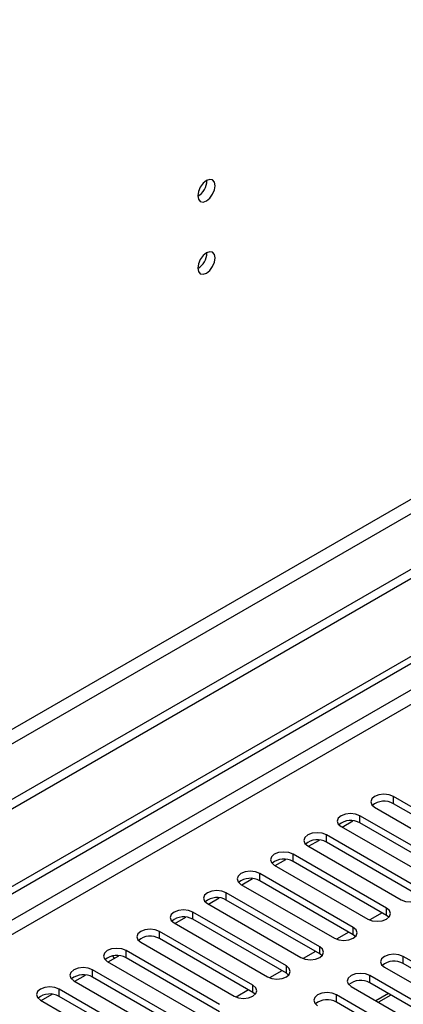
# Model space of a CAD drawing. Units: millimetres. Extents: x 2 to 6302, y 6 to 8916.
# Drawn here: x 3449 to 3514, y 2247 to 2414 of the extents above; entities that cross this region are included whole.
import ezdxf

# ---------------------------------------------------------------- set-up
doc = ezdxf.new("R2010")
doc.units = ezdxf.units.MM
doc.header["$LTSCALE"] = 30

msp = doc.modelspace()

# ---------------------------------------------------------------- linework, layer by layer
at = {"color": 7, "linetype": 'Continuous', "lineweight": 25}
for p, q in [((4290.31, 2768.626), (3192.174, 2134.685)), ((4290.31, 2766.993), (3192.174, 2133.052)), ((2989.587, 2002.987), (3959.738, 2563.042)), ((2990.648, 2002.374), (3960.799, 2562.43)), ((3527.784, 2273.37), (3511.963, 2282.503)), ((3508.781, 2280.666), (3524.602, 2271.533)), ((3527.784, 2272.145), (3511.963, 2281.278)), ((3522.127, 2270.104), (3506.306, 2279.238)), ((3503.124, 2277.401), (3518.945, 2268.267)), ((3503.266, 2277.318), (3505.096, 2278.375)), ((3522.127, 2268.879), (3506.306, 2278.013)), ((3516.47, 2266.838), (3500.649, 2275.972)), ((3497.467, 2274.135), (3513.288, 2265.002)), ((3497.609, 2274.053), (3499.439, 2275.109)), ((3516.47, 2265.614), (3500.649, 2274.747)), ((3510.813, 2263.573), (3494.992, 2272.706)), ((3491.81, 2270.869), (3507.632, 2261.736)), ((3491.952, 2270.787), (3493.782, 2271.843)), ((3510.813, 2262.348), (3494.992, 2271.482)), ((3505.157, 2260.307), (3489.335, 2269.441)), ((3486.153, 2267.604), (3501.975, 2258.47)), ((3486.296, 2267.522), (3488.125, 2268.578)), ((3505.157, 2259.082), (3489.335, 2268.216)), ((3499.5, 2257.042), (3483.678, 2266.175)), ((3480.496, 2264.338), (3496.318, 2255.205)), ((3480.639, 2264.256), (3482.468, 2265.312)), ((3499.5, 2255.817), (3483.678, 2264.95)), ((3493.843, 2253.776), (3478.021, 2262.909)), ((3510.075, 2262.774), (3507.987, 2261.569)), ((3510.075, 2262.774), (3507.987, 2261.569)), ((3511.207, 2262.042), (3510.813, 2262.348)), ((3474.839, 2261.073), (3490.661, 2251.939)), ((3474.982, 2260.99), (3476.811, 2262.046)), ((3493.843, 2252.551), (3478.021, 2261.685)), ((3488.186, 2250.51), (3472.365, 2259.644)), ((3504.418, 2259.509), (3502.33, 2258.303)), ((3504.418, 2259.509), (3502.33, 2258.303)), ((3505.55, 2258.776), (3505.157, 2259.082)), ((3469.183, 2257.807), (3485.004, 2248.673)), ((3488.186, 2249.285), (3472.365, 2258.419)), ((3463.668, 2254.459), (3465.478, 2255.504)), ((3465.478, 2255.504), (3465.469, 2255.518)), ((3482.529, 2247.245), (3466.708, 2256.378)), ((3498.761, 2256.243), (3496.673, 2255.038)), ((3498.761, 2256.243), (3496.673, 2255.038)), ((3499.893, 2255.511), (3499.5, 2255.817)), ((3463.526, 2254.541), (3479.347, 2245.408)), ((3464.728, 2255.071), (3464.49, 2255.482)), ((3482.529, 2246.02), (3466.708, 2255.153)), ((3529.463, 2246.275), (3513.642, 2255.409)), ((3529.463, 2245.05), (3513.642, 2254.184)), ((3458.011, 2251.193), (3459.841, 2252.249)), ((3476.872, 2243.979), (3461.051, 2253.113)), ((3493.104, 2252.977), (3491.016, 2251.772)), ((3493.104, 2252.977), (3491.016, 2251.772)), ((3494.236, 2252.245), (3493.843, 2252.551)), ((3510.46, 2253.572), (3526.281, 2244.438)), ((3457.869, 2251.276), (3473.69, 2242.142)), ((3476.872, 2242.754), (3461.051, 2251.888)), ((3523.807, 2243.01), (3507.985, 2252.143)), ((3523.807, 2241.785), (3507.985, 2250.918)), ((3452.355, 2247.928), (3454.184, 2248.984)), ((3471.215, 2240.713), (3455.394, 2249.847)), ((3487.448, 2249.712), (3485.359, 2248.506)), ((3487.448, 2249.712), (3485.359, 2248.506)), ((3488.579, 2248.979), (3488.186, 2249.285)), ((3518.15, 2239.744), (3502.328, 2248.877)), ((3504.803, 2250.306), (3520.625, 2241.173)), ((3511.14, 2249.097), (3509.019, 2247.873)), ((3511.561, 2248.854), (3509.439, 2247.63)), ((3452.212, 2248.01), (3468.033, 2238.876)), ((3471.215, 2239.489), (3455.394, 2248.622)), ((3518.15, 2238.519), (3502.328, 2247.653))]:
    msp.add_line(p, q, dxfattribs=at)
at = {"color": 8, "linetype": 'Continuous', "lineweight": 25}
for p, q in [((4228.969, 2745.052), (3235.13, 2171.321)), ((3236.191, 2169.484), (4230.029, 2743.215)), ((3959.809, 2557.368), (2990.648, 1997.883)), ((3005.144, 2003.802), (3959.738, 2554.877)), ((3511.963, 2281.278), (3511.963, 2282.503)), ((3506.306, 2278.013), (3506.306, 2279.238)), ((3500.649, 2274.747), (3500.649, 2275.972)), ((3494.992, 2271.482), (3494.992, 2272.706)), ((3489.335, 2268.216), (3489.335, 2269.441)), ((3483.678, 2264.95), (3483.678, 2266.175)), ((3478.021, 2261.685), (3478.021, 2262.909)), ((3510.813, 2262.348), (3510.813, 2263.573)), ((3472.365, 2258.419), (3472.365, 2259.644)), ((3505.157, 2259.082), (3505.157, 2260.307)), ((3466.708, 2255.153), (3466.708, 2256.378)), ((3499.5, 2255.817), (3499.5, 2257.042)), ((3513.642, 2254.184), (3513.642, 2255.409)), ((3461.051, 2251.888), (3461.051, 2253.113)), ((3493.843, 2252.551), (3493.843, 2253.776)), ((3488.186, 2249.285), (3488.186, 2250.51)), ((3507.985, 2250.918), (3507.985, 2252.143)), ((3455.394, 2248.622), (3455.394, 2249.847)), ((3502.328, 2247.653), (3502.328, 2248.877))]:
    msp.add_line(p, q, dxfattribs=at)
at = {"color": 7, "linetype": 'Continuous', "lineweight": 25, "flags": 128}
for points in [[(3481.804, 2385.987), (3481.691, 2386.578), (3481.37, 2386.949), (3480.888, 2387.042), (3480.319, 2386.845), (3479.751, 2386.386), (3479.27, 2385.736), (3478.948, 2384.994), (3478.835, 2384.273), (3478.948, 2383.682), (3479.27, 2383.311), (3479.751, 2383.218), (3480.319, 2383.415), (3480.888, 2383.874), (3481.37, 2384.524), (3481.691, 2385.266), (3481.804, 2385.987)], [(3481.804, 2373.739), (3481.691, 2374.33), (3481.37, 2374.701), (3480.888, 2374.794), (3480.319, 2374.597), (3479.751, 2374.138), (3479.27, 2373.488), (3478.948, 2372.746), (3478.835, 2372.025), (3478.948, 2371.434), (3479.27, 2371.063), (3479.751, 2370.97), (3480.319, 2371.167), (3480.888, 2371.626), (3481.37, 2372.276), (3481.691, 2373.018), (3481.804, 2373.739)], [(3511.963, 2282.503), (3511.233, 2282.785), (3510.372, 2282.884), (3509.51, 2282.785), (3508.781, 2282.503), (3508.293, 2282.082), (3508.122, 2281.585), (3508.293, 2281.088), (3508.781, 2280.666)], [(3506.306, 2279.238), (3505.576, 2279.519), (3504.715, 2279.618), (3503.854, 2279.519), (3503.124, 2279.238), (3502.636, 2278.816), (3502.465, 2278.319), (3502.636, 2277.822), (3503.124, 2277.401)], [(3500.649, 2275.972), (3499.919, 2276.254), (3499.058, 2276.352), (3498.197, 2276.254), (3497.467, 2275.972), (3496.979, 2275.551), (3496.808, 2275.054), (3496.979, 2274.556), (3497.467, 2274.135)], [(3494.992, 2272.706), (3494.262, 2272.988), (3493.401, 2273.087), (3492.54, 2272.988), (3491.81, 2272.706), (3491.322, 2272.285), (3491.151, 2271.788), (3491.322, 2271.291), (3491.81, 2270.869)], [(3489.335, 2269.441), (3488.605, 2269.722), (3487.744, 2269.821), (3486.883, 2269.722), (3486.153, 2269.441), (3485.665, 2269.019), (3485.494, 2268.522), (3485.665, 2268.025), (3486.153, 2267.604)], [(3483.678, 2266.175), (3482.948, 2266.457), (3482.087, 2266.556), (3481.226, 2266.457), (3480.496, 2266.175), (3480.009, 2265.754), (3479.837, 2265.257), (3480.009, 2264.76), (3480.496, 2264.338)], [(3513.288, 2265.002), (3514.018, 2264.72), (3514.879, 2264.621), (3515.74, 2264.72), (3516.47, 2265.002), (3516.958, 2265.423), (3517.129, 2265.92), (3516.958, 2266.417), (3516.47, 2266.838)], [(3478.021, 2262.909), (3477.291, 2263.191), (3476.43, 2263.29), (3475.569, 2263.191), (3474.839, 2262.909), (3474.352, 2262.488), (3474.18, 2261.991), (3474.352, 2261.494), (3474.839, 2261.073)], [(3507.632, 2261.736), (3508.361, 2261.454), (3509.222, 2261.355), (3510.084, 2261.454), (3510.813, 2261.736), (3511.301, 2262.157), (3511.472, 2262.654), (3511.301, 2263.151), (3510.813, 2263.573)], [(3472.365, 2259.644), (3471.635, 2259.925), (3470.774, 2260.024), (3469.912, 2259.925), (3469.183, 2259.644), (3468.695, 2259.222), (3468.524, 2258.725), (3468.695, 2258.228), (3469.183, 2257.807)], [(3501.975, 2258.47), (3502.705, 2258.189), (3503.566, 2258.09), (3504.427, 2258.189), (3505.157, 2258.47), (3505.644, 2258.892), (3505.816, 2259.389), (3505.644, 2259.886), (3505.157, 2260.307)], [(3466.708, 2256.378), (3465.978, 2256.66), (3465.117, 2256.759), (3464.256, 2256.66), (3463.526, 2256.378), (3463.038, 2255.957), (3462.867, 2255.46), (3463.038, 2254.963), (3463.526, 2254.541)], [(3496.318, 2255.205), (3497.048, 2254.923), (3497.909, 2254.824), (3498.77, 2254.923), (3499.5, 2255.205), (3499.988, 2255.626), (3500.159, 2256.123), (3499.988, 2256.62), (3499.5, 2257.042)], [(3513.642, 2255.409), (3512.912, 2255.69), (3512.051, 2255.789), (3511.19, 2255.69), (3510.46, 2255.409), (3509.972, 2254.987), (3509.801, 2254.49), (3509.972, 2253.993), (3510.46, 2253.572)], [(3461.051, 2253.113), (3460.321, 2253.394), (3459.46, 2253.493), (3458.599, 2253.394), (3457.869, 2253.113), (3457.381, 2252.691), (3457.21, 2252.194), (3457.381, 2251.697), (3457.869, 2251.276)], [(3490.661, 2251.939), (3491.391, 2251.657), (3492.252, 2251.559), (3493.113, 2251.657), (3493.843, 2251.939), (3494.331, 2252.36), (3494.502, 2252.857), (3494.331, 2253.354), (3493.843, 2253.776)], [(3507.985, 2252.143), (3507.255, 2252.425), (3506.394, 2252.524), (3505.533, 2252.425), (3504.803, 2252.143), (3504.315, 2251.722), (3504.144, 2251.225), (3504.315, 2250.728), (3504.803, 2250.306)], [(3485.004, 2248.673), (3485.734, 2248.392), (3486.595, 2248.293), (3487.456, 2248.392), (3488.186, 2248.673), (3488.674, 2249.095), (3488.845, 2249.592), (3488.674, 2250.089), (3488.186, 2250.51)], [(3455.394, 2249.847), (3454.664, 2250.129), (3453.803, 2250.227), (3452.942, 2250.129), (3452.212, 2249.847), (3451.724, 2249.426), (3451.553, 2248.928), (3451.724, 2248.431), (3452.212, 2248.01)], [(3502.328, 2248.877), (3501.598, 2249.159), (3500.737, 2249.258), (3499.876, 2249.159), (3499.146, 2248.877), (3498.658, 2248.456), (3498.487, 2247.959), (3498.658, 2247.462), (3499.146, 2247.041)]]:
    msp.add_lwpolyline(points, dxfattribs=at)
at = {"color": 7, "linetype": 'Continuous', "lineweight": 25}
for centre, radius, start, end in [((3477.353, 2386.843), 3.036, 299.24605, 0.76024), ((3477.353, 2374.594), 3.036, 299.24605, 0.76024), ((3510.395, 2278.556), 3.141, 60.06442, 129.721), ((3504.738, 2275.29), 3.142, 60.06597, 129.72011), ((3499.081, 2272.025), 3.142, 60.06556, 129.71986), ((3493.424, 2268.759), 3.141, 60.06442, 129.721), ((3487.767, 2265.494), 3.141, 60.06452, 129.72091), ((3482.111, 2262.228), 3.142, 60.06597, 129.72011), ((3476.454, 2258.962), 3.142, 60.06556, 129.71986), ((3470.797, 2255.697), 3.141, 60.06442, 129.721), ((3465.14, 2252.431), 3.141, 60.06452, 129.72091), ((3512.074, 2251.462), 3.141, 60.06498, 129.72089), ((3459.483, 2249.165), 3.142, 60.06556, 129.71986), ((3506.417, 2248.196), 3.142, 60.06644, 129.72009), ((3453.826, 2245.9), 3.141, 60.06442, 129.721), ((3500.761, 2244.93), 3.142, 60.06603, 129.71984)]:
    msp.add_arc(centre, radius, start, end, dxfattribs=at)

doc.saveas('drawing.dxf')
